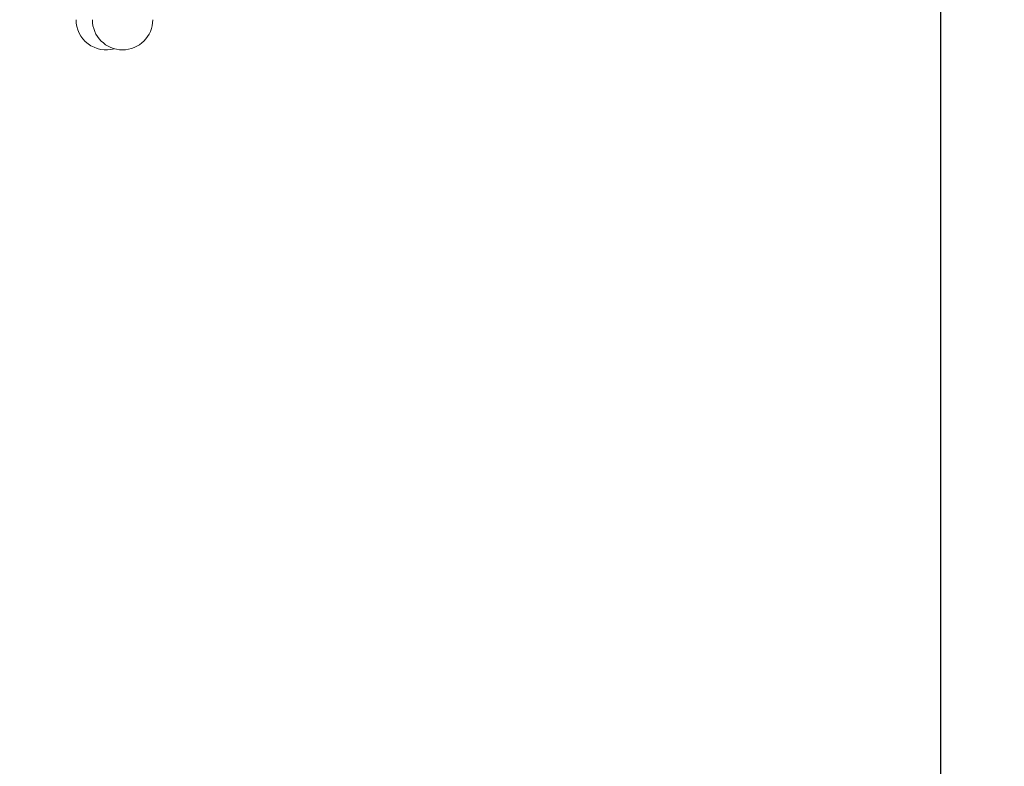
# Model space of a CAD drawing. Units: millimetres. Extents: x -1163 to 10432, y -936 to 12046.
# Drawn here: x 8025 to 8717, y 4866 to 5391 of the extents above; entities that cross this region are included whole.
import ezdxf

# ---------------------------------------------------------------- set-up
doc = ezdxf.new("R2010")
doc.units = ezdxf.units.MM
doc.layers.add('Dimensions', color=7, linetype='Continuous')
doc.styles.get("Standard").update_dxf_attribs({"font": 'arial.ttf'})
doc.dimstyles.new('Leikkiset keinu', dxfattribs={"dimtxt": 150, "dimasz": 2.5, "dimexe": 0.06, "dimexo": 0.625, "dimtad": 0, "dimtih": 1, "dimtoh": 1, "dimdec": 0, "dimtxsty": 'Standard', "dimcen": 2.5, "dimadec": 0, "dimazin": 0, "dimtfac": 1, "dimtmove": 0, "dimatfit": 3, "dimfxl": 1, "dimarcsym": 0})

# ---------------------------------------------------------------- blocks, each defined once
blk = doc.blocks.new('*D3')
at = {"layer": 'Defpoints', "color": 0}
for p in [(510.75, 5705.76), (10431.75, 5705.76), (10431.75, -837.44)]:
    blk.add_point(p, dxfattribs=at)
at = {"layer": 'Dimensions', "color": 0, "lineweight": -2}
for p, q in [((510.75, 5705.13), (510.75, -837.5)), ((10431.75, 5705.13), (10431.75, -837.5)), ((513.25, -837.44), (5261.37, -837.44)), ((10429.25, -837.44), (5681.12, -837.44))]:
    blk.add_line(p, q, dxfattribs=at)
at = {"layer": 'Dimensions', "color": 0}
for points in [[(513.25, -837.02), (513.25, -837.86), (510.75, -837.44)], [(10429.25, -837.86), (10429.25, -837.02), (10431.75, -837.44)]]:
    blk.add_solid(points, dxfattribs=at)
at = {"layer": 'Dimensions', "color": 0, "lineweight": 5, "insert": (5471.25, -837.44), "char_height": 150, "attachment_point": 5}
blk.add_mtext('9921', dxfattribs=at)
blk = doc.blocks.new('*D5')
at = {"layer": 'Defpoints', "color": 0}
for p in [(8672.12, 5705.76), (2300.79, 5702.92), (8672.12, -174.45)]:
    blk.add_point(p, dxfattribs=at)
at = {"layer": 'Dimensions', "color": 0, "lineweight": -2}
for p, q in [((8672.12, 5705.13), (8672.12, -174.51)), ((2300.79, 5702.29), (2300.79, -174.51)), ((2303.29, -174.45), (5276.13, -174.45)), ((8669.62, -174.45), (5696.78, -174.45))]:
    blk.add_line(p, q, dxfattribs=at)
at = {"layer": 'Dimensions', "color": 0}
for points in [[(2303.29, -174.03), (2303.29, -174.87), (2300.79, -174.45)], [(8669.62, -174.87), (8669.62, -174.03), (8672.12, -174.45)]]:
    blk.add_solid(points, dxfattribs=at)
at = {"layer": 'Dimensions', "color": 0, "lineweight": 5, "insert": (5486.46, -174.45), "char_height": 150, "attachment_point": 5}
blk.add_mtext('6371', dxfattribs=at)

msp = doc.modelspace()

# ---------------------------------------------------------------- linework, layer by layer
at = {"linetype": 'Continuous', "lineweight": 5}
for centre, end in [((8086.25, 5390.76), 285.65666), ((8097.69, 5390.76), 0)]:
    msp.add_arc(centre, 21.2, 180, end, dxfattribs=at)

# ---------------------------------------------------------------- dimensions: what is measured, and where the dimension line sits
at = {"layer": 'Dimensions', "lineweight": 5}
for base, p1, p2, picture, middle in [((10431.75, -837.44), (510.75, 5705.76), (10431.75, 5705.76), '*D3', (5471.25, -837.44)), ((8672.12, -174.45), (2300.79, 5702.92), (8672.12, 5705.76), '*D5', (5486.46, -174.45))]:
    dim = msp.add_linear_dim(base=base, p1=p1, p2=p2, dimstyle='Leikkiset keinu', dxfattribs=at)
    dim.commit()
    dim.dimension.update_dxf_attribs({"geometry": picture, "text_midpoint": middle})

doc.saveas('drawing.dxf')
